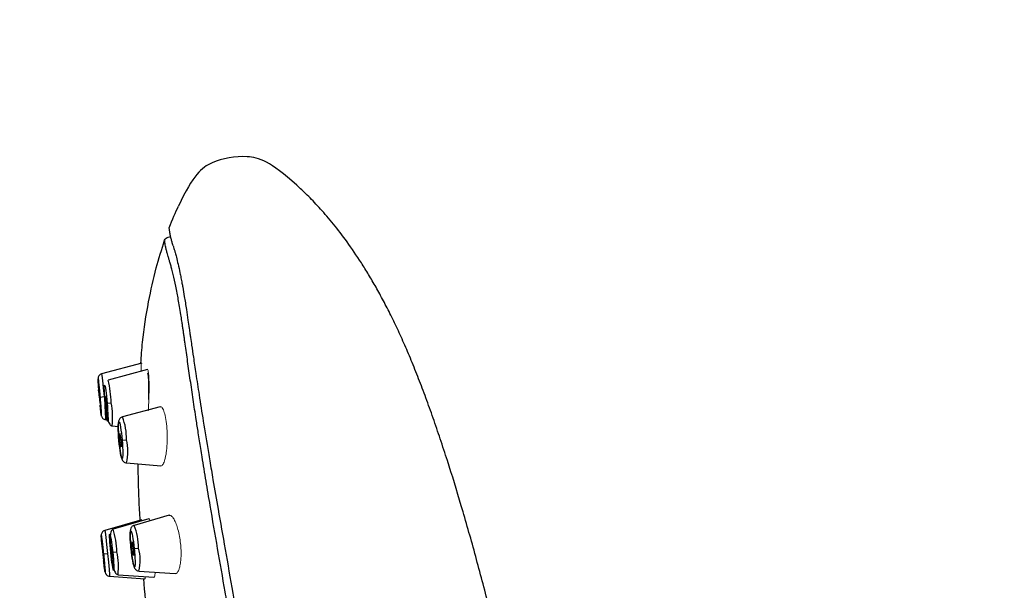
# Model space of a CAD drawing. Units: millimetres. Extents: x -1126 to 210, y -860 to 1079.
# Drawn here: x -437 to -375, y -402 to -366 of the extents above; entities that cross this region are included whole.
import ezdxf

# ---------------------------------------------------------------- set-up
doc = ezdxf.new("R2010")
doc.units = ezdxf.units.MM
doc.layers.add('DIM', color=6, linetype='Continuous')
doc.styles.add('勝泰-1.5', font='simplex.shx', dxfattribs={"height": 1.5, "bigfont": 'chineset.shx'})
doc.dimstyles.new('比例1', dxfattribs={"dimtxt": 1.5, "dimasz": 2, "dimexe": 1.25, "dimexo": 0.625, "dimgap": 0.5, "dimtad": 1, "dimdec": 0, "dimdsep": 46, "dimtxsty": '勝泰-1.5', "dimcen": 2.5, "dimadec": 0, "dimazin": 0, "dimtfac": 1, "dimtdec": 0, "dimtmove": 0, "dimatfit": 3, "dimfxl": 0, "dimfrac": 1, "dimarcsym": 0})

# ---------------------------------------------------------------- blocks, each defined once
blk = doc.blocks.new('*D705')
at = {"layer": 'Defpoints', "color": 0}
for p in [(-679.712, 793.904), (-249.983, -805.441), (-190.179, -805.441)]:
    blk.add_point(p, dxfattribs=at)
at = {"layer": 'DIM', "color": 0, "lineweight": -2}
for p, q in [((-679.087, 793.904), (-188.929, 793.904)), ((-190.179, 791.904), (-190.179, -803.441)), ((-249.358, -805.441), (-188.929, -805.441))]:
    blk.add_line(p, q, dxfattribs=at)
at = {"layer": 'DIM', "color": 0}
for points in [[(-189.845, 791.904), (-190.512, 791.904), (-190.179, 793.904)], [(-190.512, -803.441), (-189.845, -803.441), (-190.179, -805.441)]]:
    blk.add_solid(points, dxfattribs=at)
at = {"layer": 'DIM', "color": 0, "insert": (-192.429, -5.769), "char_height": 1.5, "attachment_point": 5, "rotation": 90, "style": '勝泰-1.5'}
blk.add_mtext('1599 [62{\\H1.000000x;\\S15#16;}]', dxfattribs=at)

msp = doc.modelspace()

# ---------------------------------------------------------------- linework, layer by layer
at = {"linetype": 'Continuous', "lineweight": 25}
for p, q in [((-427.209, -379.485), (-427.056, -379.454)), ((-428.869, -387.394), (-431.397, -388.071)), ((-428.868, -387.393), (-428.869, -387.394)), ((-428.522, -387.804), (-430.991, -388.466)), ((-431.573, -389.111), (-431.64, -389.124)), ((-431.498, -389.529), (-431.246, -389.507)), ((-431.052, -389.921), (-430.79, -389.898)), ((-431.466, -390.294), (-431.493, -390.021)), ((-427.726, -390.147), (-430.09, -390.783)), ((-431.146, -390.947), (-431.001, -390.96)), ((-430.74, -391.343), (-430.351, -391.377)), ((-430.171, -392.244), (-430.245, -392.25)), ((-430.108, -392.238), (-429.836, -392.214)), ((-429.837, -393.669), (-427.672, -393.86)), ((-428.877, -397.253), (-431.204, -397.92)), ((-428.424, -397.182), (-430.667, -397.826)), ((-427.154, -396.962), (-429.355, -397.595)), ((-430.702, -399.281), (-430.441, -399.253)), ((-429.348, -399.045), (-429.077, -399.017)), ((-431.279, -399.38), (-431.027, -399.353)), ((-429.053, -400.466), (-426.775, -400.627)), ((-430.902, -400.792), (-428.681, -400.947)), ((-430.366, -400.697), (-428.116, -400.855))]:
    msp.add_line(p, q, dxfattribs=at)
at = {"linetype": 'Continuous', "lineweight": 25, "flags": 128}
for points in [[(-431.397, -388.071), (-431.397, -388.071), (-431.378, -388.18), (-431.343, -388.491), (-431.296, -388.957), (-431.246, -389.507)], [(-431.526, -389.531), (-431.539, -389.369), (-431.55, -389.232), (-431.555, -389.14), (-431.555, -389.107), (-431.55, -389.139), (-431.539, -389.231), (-431.526, -389.368), (-431.511, -389.53)], [(-431.204, -390.004), (-431.2, -390.058), (-431.165, -390.525), (-431.146, -390.837), (-431.146, -390.947), (-431.146, -390.947)], [(-430.171, -392.244), (-430.188, -392.082), (-430.208, -391.945), (-430.228, -391.855), (-430.245, -391.824), (-430.256, -391.857), (-430.26, -391.95), (-430.256, -392.088), (-430.245, -392.25)], [(-430.171, -392.244), (-430.159, -392.406), (-430.155, -392.544), (-430.159, -392.637), (-430.171, -392.67), (-430.188, -392.639), (-430.208, -392.549), (-430.228, -392.412), (-430.245, -392.25)], [(-431.204, -397.92), (-431.203, -397.92), (-431.182, -398.028), (-431.142, -398.339), (-431.087, -398.804), (-431.027, -399.353)], [(-431.027, -399.353), (-430.972, -399.903), (-430.928, -400.369), (-430.904, -400.681), (-430.902, -400.792), (-430.902, -400.792)]]:
    msp.add_lwpolyline(points, dxfattribs=at)
at = {"linetype": 'Continuous', "lineweight": 25}
for centre, radius, start, end in [((-437.743, -390.144), 6.958, 2.03026, 13.95613), ((-435.309, -390.778), 4.604, 352.94993, 11.01512), ((-433.381, -392.105), 3.546, 358.22718, 21.88905), ((-432.568, -392.939), 2.826, 345.03409, 14.84968), ((-436.256, -399.445), 5.818, 1.88715, 16.16017), ((-432.61, -398.969), 3.534, 359.22718, 22.88905), ((-434.935, -400.211), 4.595, 353.92552, 12.02716), ((-431.786, -399.786), 2.817, 346.03409, 15.84968)]:
    msp.add_arc(centre, radius, start, end, dxfattribs=at)
msp.add_ellipse((-431.113, -389.926), major_axis=(-0.037, 0.423), ratio=0.05223, start_param=4.712389, end_param=7.853982, dxfattribs=at)
for points in [[(-422.249, -374.432), (-423, -374.386), (-423.789, -374.525), (-424.452, -374.821)], [(-419.13, -376.218), (-420.785, -374.709), (-421.498, -374.478), (-422.249, -374.432)], [(-424.452, -374.821), (-425.115, -375.116), (-425.651, -375.567), (-426.565, -377.529)], [(-427.145, -378.891), (-426.944, -378.371), (-426.747, -377.92), (-426.565, -377.529)], [(-430.107, -393.396), (-430.162, -393.401), (-430.252, -392.89), (-430.308, -392.256)], [(-430.108, -392.238), (-430.052, -392.872), (-430.052, -393.391), (-430.107, -393.396)], [(-429.547, -399.066), (-429.554, -398.994), (-429.561, -398.923), (-429.568, -398.852)], [(-429.348, -399.045), (-429.34, -399.117), (-429.333, -399.189), (-429.327, -399.26)]]:
    msp.add_open_spline(points, degree=3, dxfattribs=at)
for points, knots in [([(-412.392, -386.143), (-412.47, -385.967), (-412.625, -385.621), (-412.859, -385.118), (-413.094, -384.631), (-413.406, -384.003), (-413.718, -383.406), (-414.029, -382.839), (-414.339, -382.291), (-414.725, -381.642), (-415.334, -380.678), (-416.08, -379.604), (-416.935, -378.509), (-417.606, -377.742), (-418.11, -377.206), (-418.591, -376.72), (-418.923, -376.407), (-419.13, -376.218)], [-0.00016, -0.00016, -0.00016, -0.00016, 0.125, 0.25, 0.375, 0.5, 0.75, 0.875, 1, 1.25, 1.5, 2, 2.5, 3, 3.25, 3.5, 4, 4, 4, 4]), ([(-426.896, -380.037), (-426.911, -379.989), (-426.95, -379.869), (-427.003, -379.68), (-427.049, -379.491), (-427.082, -379.335), (-427.103, -379.222), (-427.119, -379.121), (-427.133, -379.023), (-427.141, -378.946), (-427.143, -378.923), (-427.144, -378.913)], [0, 0, 0, 0, 0.074759, 0.186937, 0.325388, 0.440969, 0.538293, 0.621481, 0.743575, 0.897822, 1, 1, 1, 1]), ([(-428.928, -387.409), (-428.897, -386.967), (-428.806, -385.67), (-428.484, -383.669), (-428.024, -381.527), (-427.618, -380.259), (-427.434, -379.681)], [0, 0, 0, 0, 0.168429, 0.494033, 0.769616, 1, 1, 1, 1]), ([(-427.434, -379.681), (-427.417, -379.634), (-427.388, -379.588), (-427.307, -379.518), (-427.258, -379.495), (-427.209, -379.485)], [0, 0, 0, 0, 0.5, 0.5, 1, 1, 1, 1]), ([(-427.181, -380.813), (-427.192, -380.778), (-427.223, -380.682), (-427.272, -380.514), (-427.324, -380.311), (-427.366, -380.122), (-427.396, -379.963), (-427.415, -379.84), (-427.427, -379.75), (-427.433, -379.693), (-427.433, -379.685), (-427.434, -379.681)], [0, 0, 0, 0, 0.047932, 0.131321, 0.250148, 0.383402, 0.500174, 0.625158, 0.750122, 0.875069, 1, 1, 1, 1]), ([(-426.896, -380.037), (-426.887, -380.065), (-426.865, -380.134), (-426.824, -380.27), (-426.768, -380.469), (-426.69, -380.765), (-426.591, -381.173), (-426.492, -381.622), (-426.408, -382.034), (-426.351, -382.342), (-426.281, -382.725), (-426.211, -383.13), (-426.134, -383.605), (-426.058, -384.093), (-425.977, -384.629), (-425.902, -385.148), (-425.859, -385.445), (-425.842, -385.561)], [0, 0, 0, 0, 0.036364, 0.089242, 0.158645, 0.244589, 0.360207, 0.475907, 0.534946, 0.593873, 0.634343, 0.719948, 0.773382, 0.827223, 0.905618, 0.96322, 1, 1, 1, 1]), ([(-426.149, -386.17), (-426.161, -386.082), (-426.186, -385.906), (-426.223, -385.65), (-426.259, -385.4), (-426.295, -385.156), (-426.326, -384.946), (-426.366, -384.676), (-426.423, -384.306), (-426.524, -383.688), (-426.632, -383.088), (-426.767, -382.415), (-426.877, -381.918), (-426.979, -381.507), (-427.053, -381.234), (-427.12, -381.003), (-427.161, -380.876), (-427.181, -380.813)], [0, 0, 0, 0, 0.028584, 0.057162, 0.085731, 0.114291, 0.14284, 0.161922, 0.214213, 0.285552, 0.418291, 0.499706, 0.659104, 0.749564, 0.833048, 0.91653, 1, 1, 1, 1]), ([(-425.842, -385.561), (-425.831, -385.64), (-425.797, -385.875), (-425.726, -386.356), (-425.616, -387.102), (-425.461, -388.135), (-425.257, -389.475), (-424.996, -391.132), (-424.768, -392.529), (-424.561, -393.759), (-424.36, -394.941), (-424.039, -396.792), (-423.62, -399.169), (-423.249, -401.266), (-422.968, -402.866), (-422.79, -403.894), (-422.612, -404.94), (-422.429, -406.025), (-422.306, -406.762), (-422.241, -407.147)], [0, 0, 0, 0, 0.013339, 0.03975, 0.079229, 0.131706, 0.197111, 0.275436, 0.366652, 0.390565, 0.444362, 0.527999, 0.641427, 0.764332, 0.80902, 0.855382, 0.901608, 0.948726, 1, 1, 1, 1]), ([(-422.699, -407.234), (-422.735, -407.017), (-422.821, -406.496), (-422.973, -405.584), (-423.177, -404.384), (-423.4, -403.085), (-423.715, -401.268), (-424.103, -399.054), (-424.506, -396.734), (-424.83, -394.814), (-425.025, -393.621), (-425.188, -392.613), (-425.312, -391.83), (-425.44, -391.01), (-425.547, -390.309), (-425.641, -389.682), (-425.732, -389.069), (-425.82, -388.466), (-425.906, -387.875), (-425.988, -387.298), (-426.068, -386.738), (-426.119, -386.381), (-426.144, -386.202)], [0, 0, 0, 0, 0.029829, 0.071494, 0.124995, 0.194593, 0.250013, 0.37497, 0.499922, 0.571385, 0.642814, 0.66753, 0.714265, 0.754541, 0.78582, 0.81643, 0.847037, 0.877641, 0.908238, 0.938828, 0.969417, 1, 1, 1, 1]), ([(-405.57, -408.809), (-405.815, -407.738), (-406.317, -405.597), (-407.106, -402.429), (-407.927, -399.335), (-408.777, -396.347), (-409.507, -393.973), (-410.101, -392.158), (-410.476, -391.063), (-410.778, -390.212), (-411.082, -389.378), (-411.388, -388.572), (-411.695, -387.795), (-411.927, -387.228), (-412.159, -386.676), (-412.314, -386.319), (-412.392, -386.143)], [0, 0, 0, 0, 0.5, 1, 1.5, 2, 2.5, 2.75, 3, 3.125, 3.25, 3.5, 3.625, 3.75, 3.875, 3.99984, 3.99984, 3.99984, 3.99984]), ([(-431.397, -388.071), (-431.43, -388.083), (-431.496, -388.109), (-431.569, -388.186), (-431.611, -388.275), (-431.635, -388.462), (-431.608, -388.546), (-431.602, -388.708), (-431.6, -388.77)], [0, 0, 0, 0, 0.091324, 0.184992, 0.274484, 0.358552, 0.758253, 1, 1, 1, 1]), ([(-431.6, -388.77), (-431.601, -388.754), (-431.612, -388.613), (-431.62, -388.454), (-431.621, -388.355), (-431.605, -388.446), (-431.577, -388.699), (-431.539, -389.08), (-431.512, -389.379), (-431.498, -389.529)], [0, 0, 0, 0, 0.020467, 0.183722, 0.346978, 0.510233, 0.673489, 0.836744, 1, 1, 1, 1]), ([(-431.538, -389.533), (-431.551, -389.381), (-431.576, -389.096), (-431.592, -388.874), (-431.6, -388.77)], [0, 0, 0, 0, 0.533438, 1, 1, 1, 1]), ([(-431.171, -389.931), (-431.198, -389.628), (-431.217, -389.336), (-431.232, -388.906), (-431.227, -388.784), (-431.196, -388.781), (-431.17, -388.9), (-431.11, -389.327), (-431.078, -389.618), (-431.052, -389.921)], [0, 0, 0, 0, 0.25, 0.25, 0.5, 0.5, 0.75, 0.75, 1, 1, 1, 1]), ([(-431.487, -389.922), (-431.488, -389.915), (-431.49, -389.899), (-431.493, -389.868), (-431.498, -389.826), (-431.504, -389.768), (-431.511, -389.695), (-431.518, -389.615), (-431.523, -389.559), (-431.526, -389.531)], [0, 0, 0, 0, 0.111007, 0.221541, 0.333537, 0.499597, 0.666774, 0.832547, 1, 1, 1, 1]), ([(-431.511, -389.53), (-431.506, -389.585), (-431.497, -389.696), (-431.486, -389.839), (-431.481, -389.927), (-431.479, -389.965), (-431.481, -389.954), (-431.481, -389.954)], [0, 0, 0, 0, 0.249712, 0.499424, 0.749136, 0.998848, 1, 1, 1, 1]), ([(-431.498, -389.529), (-431.486, -389.679), (-431.46, -389.978), (-431.431, -390.36), (-431.416, -390.614), (-431.416, -390.706), (-431.432, -390.609), (-431.451, -390.451), (-431.465, -390.31), (-431.466, -390.294)], [0, 0, 0, 0, 0.163256, 0.326511, 0.489767, 0.653022, 0.816278, 0.979533, 1, 1, 1, 1]), ([(-431.185, -389.518), (-431.183, -389.556), (-431.177, -389.689), (-431.166, -389.83), (-431.157, -389.93)], [0, 0, 0, 0, 0.286149, 1, 1, 1, 1]), ([(-431.052, -389.921), (-430.996, -390.552), (-430.978, -391.067), (-431.044, -391.073), (-431.116, -390.563), (-431.171, -389.931)], [0, 0, 0, 0, 0.5, 0.5, 1, 1, 1, 1]), ([(-431.157, -389.93), (-431.148, -390.03), (-431.129, -390.225), (-431.084, -390.583), (-431.017, -390.958), (-430.919, -391.21), (-430.822, -391.321), (-430.766, -391.336), (-430.74, -391.343)], [0, 0, 0, 0, 0.143135, 0.280042, 0.537525, 0.777853, 0.891755, 1, 1, 1, 1]), ([(-431.071, -390.317), (-431.071, -390.323), (-431.072, -390.336), (-431.074, -390.347), (-431.077, -390.352), (-431.081, -390.345), (-431.09, -390.313), (-431.1, -390.25), (-431.111, -390.165), (-431.12, -390.091), (-431.128, -390.011), (-431.133, -389.956), (-431.136, -389.928)], [0, 0, 0, 0, 0.0666771, 0.1330697, 0.2003403, 0.3000855, 0.4005009, 0.5996789, 0.699424, 0.7998394, 0.8995846, 1, 1, 1, 1]), ([(-431.091, -389.924), (-431.087, -389.98), (-431.078, -390.09), (-431.07, -390.233), (-431.07, -390.322), (-431.073, -390.36), (-431.077, -390.349), (-431.077, -390.349)], [0, 0, 0, 0, 0.249137, 0.498274, 0.74741, 0.996547, 1, 1, 1, 1]), ([(-431.466, -390.294), (-431.458, -390.355), (-431.436, -390.517), (-431.448, -390.604), (-431.392, -390.784), (-431.335, -390.864), (-431.249, -390.928), (-431.18, -390.941), (-431.146, -390.947)], [0, 0, 0, 0, 0.241747, 0.641448, 0.725516, 0.815008, 0.908675, 1, 1, 1, 1]), ([(-430.091, -390.788), (-430.114, -390.794), (-430.175, -390.81), (-430.251, -390.879), (-430.323, -391.001), (-430.337, -391.101), (-430.35, -391.238), (-430.353, -391.396), (-430.35, -391.587), (-430.339, -391.866), (-430.321, -392.103), (-430.309, -392.256)], [0, 0, 0, 0, 0.037442, 0.096488, 0.157329, 0.299153, 0.416564, 0.539696, 0.652386, 0.775071, 1, 1, 1, 1]), ([(-430.308, -392.256), (-430.334, -391.951), (-430.35, -391.658), (-430.35, -391.224), (-430.335, -391.1), (-430.308, -391.098)], [0, 0, 0, 0, 0.5, 0.5, 1, 1, 1, 1]), ([(-430.308, -391.098), (-430.282, -391.096), (-430.246, -391.215), (-430.17, -391.642), (-430.134, -391.934), (-430.108, -392.238)], [0, 0, 0, 0, 0.5, 0.5, 1, 1, 1, 1]), ([(-430.309, -392.256), (-430.294, -392.412), (-430.273, -392.625), (-430.237, -392.894), (-430.209, -393.078), (-430.177, -393.244), (-430.145, -393.37), (-430.114, -393.46), (-430.061, -393.554), (-429.976, -393.627), (-429.9, -393.663), (-429.852, -393.664), (-429.838, -393.664)], [0, 0, 0, 0, 0.228773, 0.31278, 0.443733, 0.565139, 0.681394, 0.790371, 0.87169, 0.925699, 0.978047, 1, 1, 1, 1]), ([(-428.974, -397.281), (-429, -396.848), (-429.073, -395.667), (-429.088, -394.483), (-429.097, -393.734)], [0, 0, 0, 0, 0.366697, 1, 1, 1, 1]), ([(-431.204, -397.92), (-431.236, -397.933), (-431.301, -397.959), (-431.373, -398.038), (-431.414, -398.127), (-431.434, -398.315), (-431.406, -398.398), (-431.397, -398.561), (-431.393, -398.622)], [0, 0, 0, 0, 0.091325, 0.184992, 0.274484, 0.358552, 0.758253, 1, 1, 1, 1]), ([(-430.667, -397.826), (-430.693, -397.838), (-430.744, -397.863), (-430.819, -397.99), (-430.866, -398.256), (-430.86, -398.637), (-430.837, -398.997), (-430.818, -399.192), (-430.808, -399.292)], [0, 0, 0, 0, 0.108242, 0.222141, 0.462468, 0.719954, 0.856863, 1, 1, 1, 1]), ([(-429.355, -397.6), (-429.379, -397.607), (-429.439, -397.624), (-429.514, -397.693), (-429.584, -397.816), (-429.596, -397.917), (-429.606, -398.053), (-429.607, -398.21), (-429.6, -398.402), (-429.593, -398.553), (-429.585, -398.649), (-429.583, -398.664)], [0, 0, 0, 0, 0.047087, 0.121347, 0.197698, 0.375118, 0.522251, 0.676639, 0.818007, 0.972168, 1, 1, 1, 1]), ([(-429.568, -398.852), (-429.592, -398.572), (-429.605, -398.322), (-429.601, -397.976), (-429.585, -397.894), (-429.53, -397.942), (-429.493, -398.071), (-429.416, -398.488), (-429.378, -398.761), (-429.348, -399.045)], [0, 0, 0, 0, 0.25, 0.25, 0.5, 0.5, 0.75, 0.75, 1, 1, 1, 1]), ([(-431.394, -398.622), (-431.395, -398.606), (-431.408, -398.465), (-431.42, -398.307), (-431.422, -398.208), (-431.405, -398.299), (-431.372, -398.552), (-431.327, -398.931), (-431.295, -399.23), (-431.279, -399.38)], [0, 0, 0, 0, 0.020467, 0.183722, 0.346978, 0.510233, 0.673489, 0.836744, 1, 1, 1, 1]), ([(-431.362, -398.963), (-431.362, -398.957), (-431.376, -398.824), (-431.385, -398.721), (-431.394, -398.622)], [0, 0, 0, 0, 0.0408442, 1, 1, 1, 1]), ([(-430.822, -399.294), (-430.854, -398.991), (-430.878, -398.7), (-430.901, -398.269), (-430.898, -398.147), (-430.866, -398.144), (-430.838, -398.262), (-430.771, -398.688), (-430.734, -398.978), (-430.702, -399.281)], [0, 0, 0, 0, 0.25, 0.25, 0.5, 0.5, 0.75, 0.75, 1, 1, 1, 1]), ([(-429.484, -399.06), (-429.486, -399.041), (-429.49, -399.004), (-429.495, -398.95), (-429.499, -398.889), (-429.503, -398.823), (-429.505, -398.758), (-429.505, -398.704), (-429.503, -398.679), (-429.503, -398.667)], [0, 0, 0, 0, 0.111734, 0.222271, 0.333507, 0.499572, 0.666753, 0.832819, 1, 1, 1, 1]), ([(-429.492, -398.634), (-429.492, -398.634), (-429.488, -398.622), (-429.474, -398.658), (-429.453, -398.745), (-429.43, -398.887), (-429.417, -398.997), (-429.411, -399.052)], [0, 0, 0, 0, 0.006234, 0.254676, 0.503117, 0.751559, 1, 1, 1, 1]), ([(-431.306, -399.382), (-431.308, -399.364), (-431.312, -399.327), (-431.318, -399.273), (-431.324, -399.212), (-431.33, -399.146), (-431.338, -399.06), (-431.344, -398.981), (-431.345, -398.948), (-431.338, -398.981), (-431.328, -399.059), (-431.318, -399.145), (-431.309, -399.218), (-431.3, -399.298), (-431.295, -399.353), (-431.292, -399.381)], [0, 0, 0, 0, 0.042011, 0.083571, 0.125394, 0.187832, 0.25069, 0.37537, 0.500051, 0.624732, 0.749413, 0.811851, 0.874708, 0.937039, 1, 1, 1, 1]), ([(-430.702, -399.281), (-430.636, -399.911), (-430.609, -400.426), (-430.675, -400.433), (-430.756, -399.924), (-430.822, -399.294)], [0, 0, 0, 0, 0.5, 0.5, 1, 1, 1, 1]), ([(-430.784, -399.29), (-430.786, -399.271), (-430.79, -399.234), (-430.795, -399.18), (-430.8, -399.119), (-430.805, -399.053), (-430.811, -398.967), (-430.813, -398.887), (-430.808, -398.854), (-430.796, -398.886), (-430.781, -398.964), (-430.768, -399.049), (-430.759, -399.122), (-430.749, -399.202), (-430.743, -399.257), (-430.74, -399.285)], [0, 0, 0, 0, 0.042011, 0.083571, 0.125394, 0.187832, 0.25069, 0.37537, 0.500051, 0.624732, 0.749413, 0.811851, 0.874708, 0.937039, 1, 1, 1, 1]), ([(-430.74, -399.285), (-430.734, -399.34), (-430.724, -399.451), (-430.714, -399.594), (-430.712, -399.682), (-430.714, -399.72), (-430.718, -399.71), (-430.718, -399.709)], [0, 0, 0, 0, 0.249137, 0.498274, 0.74741, 0.996547, 1, 1, 1, 1]), ([(-429.548, -399.066), (-429.53, -399.222), (-429.506, -399.434), (-429.465, -399.701), (-429.434, -399.884), (-429.399, -400.049), (-429.365, -400.174), (-429.333, -400.263), (-429.278, -400.356), (-429.192, -400.427), (-429.116, -400.462), (-429.067, -400.462), (-429.053, -400.461)], [0, 0, 0, 0, 0.229148, 0.313167, 0.444072, 0.565583, 0.681877, 0.790964, 0.87171, 0.925612, 0.978132, 1, 1, 1, 1]), ([(-429.327, -399.26), (-429.302, -399.539), (-429.29, -399.79), (-429.294, -400.136), (-429.31, -400.218), (-429.365, -400.17), (-429.401, -400.041), (-429.479, -399.624), (-429.517, -399.351), (-429.547, -399.066)], [0, 0, 0, 0, 0.25, 0.25, 0.5, 0.5, 0.75, 0.75, 1, 1, 1, 1]), ([(-429.42, -399.448), (-429.423, -399.44), (-429.427, -399.425), (-429.435, -399.395), (-429.443, -399.353), (-429.453, -399.296), (-429.464, -399.222), (-429.475, -399.143), (-429.481, -399.088), (-429.484, -399.06)], [0, 0, 0, 0, 0.111007, 0.221541, 0.333537, 0.499597, 0.666774, 0.832547, 1, 1, 1, 1]), ([(-429.411, -399.052), (-429.405, -399.107), (-429.395, -399.218), (-429.388, -399.361), (-429.391, -399.45), (-429.397, -399.489), (-429.403, -399.478), (-429.403, -399.478)], [0, 0, 0, 0, 0.248441, 0.496883, 0.745324, 0.993766, 1, 1, 1, 1]), ([(-431.292, -399.381), (-431.29, -399.399), (-431.286, -399.436), (-431.28, -399.491), (-431.274, -399.552), (-431.268, -399.617), (-431.26, -399.703), (-431.254, -399.782), (-431.253, -399.815), (-431.26, -399.783), (-431.27, -399.704), (-431.28, -399.619), (-431.289, -399.545), (-431.298, -399.466), (-431.303, -399.41), (-431.306, -399.382)], [0, 0, 0, 0, 0.042011, 0.083571, 0.125394, 0.187832, 0.25069, 0.37537, 0.500051, 0.624732, 0.749413, 0.811851, 0.874708, 0.937039, 1, 1, 1, 1]), ([(-431.279, -399.38), (-431.264, -399.529), (-431.233, -399.828), (-431.198, -400.209), (-431.177, -400.463), (-431.176, -400.555), (-431.194, -400.459), (-431.215, -400.301), (-431.232, -400.16), (-431.234, -400.144)], [0, 0, 0, 0, 0.163256, 0.326511, 0.489767, 0.653022, 0.816278, 0.979533, 1, 1, 1, 1]), ([(-431.234, -400.144), (-431.246, -400.046), (-431.258, -399.946), (-431.272, -399.817), (-431.272, -399.816)], [0, 0, 0, 0, 0.9867985, 1, 1, 1, 1]), ([(-430.808, -399.292), (-430.797, -399.392), (-430.775, -399.587), (-430.723, -399.943), (-430.65, -400.317), (-430.548, -400.568), (-430.448, -400.677), (-430.393, -400.691), (-430.366, -400.697)], [0, 0, 0, 0, 0.143137, 0.280046, 0.537532, 0.777859, 0.891758, 1, 1, 1, 1]), ([(-430.73, -399.679), (-430.731, -399.671), (-430.735, -399.656), (-430.74, -399.625), (-430.747, -399.583), (-430.756, -399.526), (-430.766, -399.452), (-430.775, -399.373), (-430.781, -399.317), (-430.784, -399.29)], [0, 0, 0, 0, 0.111007, 0.221541, 0.333537, 0.499597, 0.666774, 0.832547, 1, 1, 1, 1]), ([(-431.234, -400.144), (-431.224, -400.205), (-431.199, -400.366), (-431.209, -400.453), (-431.151, -400.633), (-431.092, -400.712), (-431.006, -400.774), (-430.936, -400.786), (-430.902, -400.792)], [0, 0, 0, 0, 0.241747, 0.641448, 0.725516, 0.815008, 0.908675, 1, 1, 1, 1]), ([(-428.206, -406.882), (-428.233, -406.647), (-428.465, -404.672), (-428.611, -402.689), (-428.739, -400.943)], [0, 0, 0, 0, 0.1192916, 1, 1, 1, 1])]:
    msp.add_open_spline(points, degree=3, knots=knots, dxfattribs=at)
at = {"linetype": 'Continuous', "lineweight": 18}
for points in [[(-426.149, -386.17), (-426.147, -386.181), (-426.146, -386.191), (-426.144, -386.202)], [(-426.144, -386.202), (-426.146, -386.191), (-426.147, -386.181), (-426.149, -386.17)]]:
    msp.add_open_spline(points, degree=3, dxfattribs=at)
for points, knots in [([(-428.91, -387.422), (-428.909, -387.416), (-428.9, -387.376), (-428.902, -387.516), (-428.907, -387.715), (-428.912, -387.854), (-428.914, -387.909)], [0, 0, 0, 0, 0.082187, 0.566836, 0.828145, 1, 1, 1, 1]), ([(-428.456, -389.694), (-428.451, -389.505), (-428.441, -389.129), (-428.445, -388.622), (-428.466, -388.247), (-428.496, -388.041), (-428.521, -388.038), (-428.53, -388.037)], [0, 0, 0, 0, 0.2239322, 0.4479114, 0.6704336, 0.8906926, 1, 1, 1, 1]), ([(-428.522, -387.806), (-428.521, -387.805), (-428.497, -387.756), (-428.469, -387.873), (-428.44, -388.081), (-428.419, -388.375), (-428.413, -388.773), (-428.416, -389.254), (-428.424, -389.54), (-428.429, -389.691)], [0, 0, 0, 0, 0.0027643, 0.2412298, 0.3644141, 0.4896816, 0.7116309, 0.8476897, 1, 1, 1, 1]), ([(-428.464, -390.396), (-428.458, -390.3), (-428.443, -390.075), (-428.434, -389.831), (-428.429, -389.691)], [0, 0, 0, 0, 0.4267382, 1, 1, 1, 1]), ([(-427.719, -390.173), (-427.698, -390.161), (-427.63, -390.122), (-427.562, -390.248), (-427.516, -390.335)], [0, 0, 0, 0, 0.314493, 1, 1, 1, 1]), ([(-427.516, -390.335), (-427.474, -390.427), (-427.435, -390.548), (-427.367, -390.847), (-427.338, -391.017), (-427.295, -391.397), (-427.28, -391.597), (-427.267, -392.014), (-427.269, -392.224), (-427.284, -392.525), (-427.291, -392.625), (-427.308, -392.816), (-427.318, -392.907), (-427.342, -393.081), (-427.356, -393.164), (-427.385, -393.317), (-427.401, -393.388), (-427.453, -393.58), (-427.492, -393.682), (-427.574, -393.82), (-427.618, -393.858), (-427.661, -393.86)], [0, 0, 0, 0, 0.125, 0.125, 0.25, 0.25, 0.375, 0.375, 0.5, 0.5, 0.5625, 0.5625, 0.625, 0.625, 0.6875, 0.6875, 0.75, 0.75, 0.875, 0.875, 1, 1, 1, 1]), ([(-428.925, -397.267), (-428.925, -397.267), (-428.923, -397.244), (-428.917, -397.286), (-428.91, -397.328)], [0, 0, 0, 0, 0.001867, 1, 1, 1, 1]), ([(-428.424, -397.184), (-428.409, -397.186), (-428.384, -397.188), (-428.353, -397.268), (-428.34, -397.303)], [0, 0, 0, 0, 0.5694181, 1, 1, 1, 1]), ([(-427.15, -396.975), (-427.135, -396.967), (-427.083, -396.941), (-426.977, -397.015), (-426.841, -397.199), (-426.709, -397.489), (-426.59, -397.86), (-426.494, -398.279), (-426.454, -398.588), (-426.435, -398.739)], [0, 0, 0, 0, 0.06394, 0.220865, 0.378742, 0.546216, 0.688877, 0.848546, 1, 1, 1, 1]), ([(-426.435, -398.739), (-426.423, -398.877), (-426.4, -399.156), (-426.401, -399.549), (-426.43, -399.911), (-426.48, -400.193), (-426.557, -400.432), (-426.652, -400.6), (-426.735, -400.617), (-426.775, -400.626)], [0, 0, 0, 0, 0.137336, 0.279664, 0.410955, 0.558579, 0.669508, 0.840328, 1, 1, 1, 1]), ([(-428.664, -400.817), (-428.664, -400.821), (-428.665, -400.921), (-428.67, -400.987), (-428.681, -400.944), (-428.681, -400.943)], [0, 0, 0, 0, 0.044556, 0.969375, 1, 1, 1, 1]), ([(-428.028, -400.538), (-428.032, -400.596), (-428.046, -400.8), (-428.083, -400.877), (-428.114, -400.852), (-428.116, -400.851)], [0, 0, 0, 0, 0.271095, 0.956277, 1, 1, 1, 1])]:
    msp.add_open_spline(points, degree=3, knots=knots, dxfattribs=at)

# ---------------------------------------------------------------- dimensions: what is measured, and where the dimension line sits
at = {"layer": 'DIM'}
dim = msp.add_linear_dim(base=(-190.179, -805.441), p1=(-679.712, 793.904), p2=(-249.983, -805.441), angle=90, dimstyle='比例1', override={"dimlfac": 1}, dxfattribs=at)
dim.commit()
dim.dimension.update_dxf_attribs({"geometry": '*D705', "text_midpoint": (-192.429, -5.769)})

doc.saveas('drawing.dxf')
